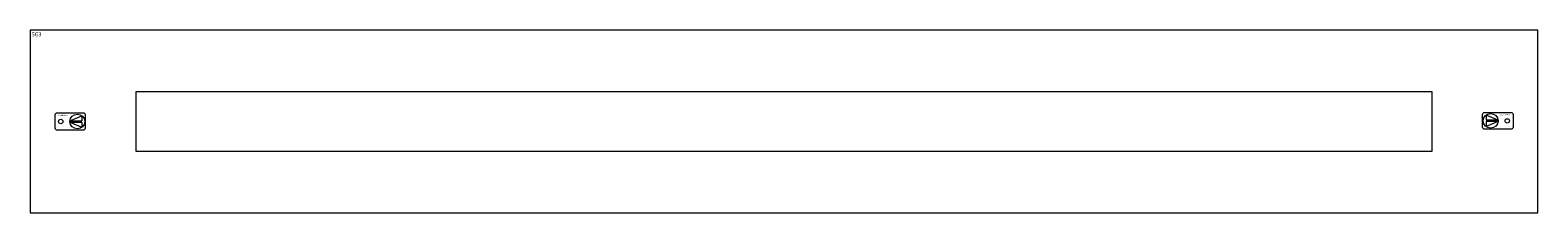
# Model space of a CAD drawing. Extents: x 0 to 1140, y -138 to 0.
import ezdxf
from ezdxf.enums import TextEntityAlignment as Align

# ---------------------------------------------------------------- set-up
doc = ezdxf.new("R2010")
doc.units = 0
for name, color, linetype in [('schrack-descr', 7, 'Continuous'), ('schrack-symbol', 7, 'Continuous'), ('schrack-terminal', 7, 'Continuous')]:
    doc.layers.add(name, color=color, linetype=linetype)
doc.layers.add('schrack-details', color=4, linetype='Continuous', lineweight=5)
doc.layers.add('schrack-others', color=2, linetype='Continuous', lineweight=13)
doc.styles.add('logo', font='ROMAND.SHX', dxfattribs={"oblique": 15, "height": 1.5})
doc.styles.get("Standard").update_dxf_attribs({"font": 'arial.ttf'})
doc.styles.add('styl', font='ISOCP.SHX')

# ---------------------------------------------------------------- blocks, each defined once
blk = doc.blocks.new('RYGIELLEWY')
at = {"layer": 'schrack-details'}
for p, q in [((17.7, 1), (26.8, 4.8)), ((17.7, 1), (26.8, 1)), ((17.7, 0.1), (26.8, -3.8)), ((17.7, 0.1), (26.8, 0.1)), ((26.8, 4.8), (26.8, 1)), ((26.8, 0.1), (26.8, -3.8))]:
    blk.add_line(p, q, dxfattribs=at)
blk.add_lwpolyline([(28, 6.8), (7.7, 6.8, 0.414214), (6.3, 5.4), (6.3, -4.4, 0.414214), (7.7, -5.8), (28, -5.8, 0.414214), (29.4, -4.4), (29.4, 5.4, 0.414214)], format="xyb", close=True, dxfattribs=at)
for centre, radius in [((10.7, 0.5), 1.64), ((23.3, 0.5), 5.58)]:
    blk.add_circle(centre, radius, dxfattribs=at)
at = {"layer": 'schrack-others', "style": 'logo', "oblique": 15, "width": 1.2}
blk.add_text('SCHRACK', height=1.05, dxfattribs=at).set_placement((12.5, 4.7), align=Align.CENTER)
blk = doc.blocks.new('RYGIELPRAWY')
at = {"layer": 'schrack-details'}
for p, q in [((-17.7, 1), (-26.8, 4.8)), ((-26.8, 4.8), (-26.8, 1)), ((-17.7, 1), (-26.8, 1)), ((-17.7, 0.1), (-26.8, 0.1)), ((-17.7, 0.1), (-26.8, -3.8)), ((-26.8, 0.1), (-26.8, -3.8))]:
    blk.add_line(p, q, dxfattribs=at)
blk.add_lwpolyline([(-28, 6.8), (-7.7, 6.8, -0.414214), (-6.3, 5.4), (-6.3, -4.4, -0.414214), (-7.7, -5.8), (-28, -5.8, -0.414214), (-29.4, -4.4), (-29.4, 5.4, -0.414214)], format="xyb", close=True, dxfattribs=at)
for centre, radius in [((-23.3, 0.5), 5.58), ((-10.7, 0.5), 1.64)]:
    blk.add_circle(centre, radius, dxfattribs=at)
at = {"layer": 'schrack-others', "style": 'logo', "oblique": 15, "width": 1.2}
blk.add_text('SCHRACK', height=1.05, dxfattribs=at).set_placement((-12.2, 4.7), align=Align.CENTER)
blk = doc.blocks.new('c_il051503-f')
at = {"layer": 'schrack-others'}
for points in [[(0, -138), (1140, -138), (1140, 0), (0, 0)], [(80, -91.5), (1060, -91.5), (1060, -46.5), (80, -46.5)]]:
    blk.add_lwpolyline(points, close=True, dxfattribs=at)
for name, p in [('RYGIELLEWY', (12.4, -69.5)), ('RYGIELPRAWY', (1127.6, -69))]:
    blk.add_blockref(name, p, dxfattribs=at)
at = {"layer": 'schrack-descr'}
blk.add_attdef('DESCRIPTION', (1.2, -4.7), '', height=3, dxfattribs=at)
at = {"layer": 'schrack-symbol', "color": 0}
blk.add_attdef('SYMBOL', (0, 0), '', height=5, dxfattribs=at)
at = {"layer": 'schrack-terminal', "style": 'styl'}
for tag, p in [('TERMINAL', (-0.2, -148.4)), ('TERMINAL2', (-0.2, -153.2))]:
    blk.add_attdef(tag, p, '', height=1.7, dxfattribs=at)

msp = doc.modelspace()

# ---------------------------------------------------------------- block references
ref = msp.add_blockref('c_il051503-f', (0, 0))
ref.add_attrib('DESCRIPTION', '5G3', (1.2, -4.7), dxfattribs={"layer": 'schrack-descr', "height": 3})

doc.saveas('drawing.dxf')
